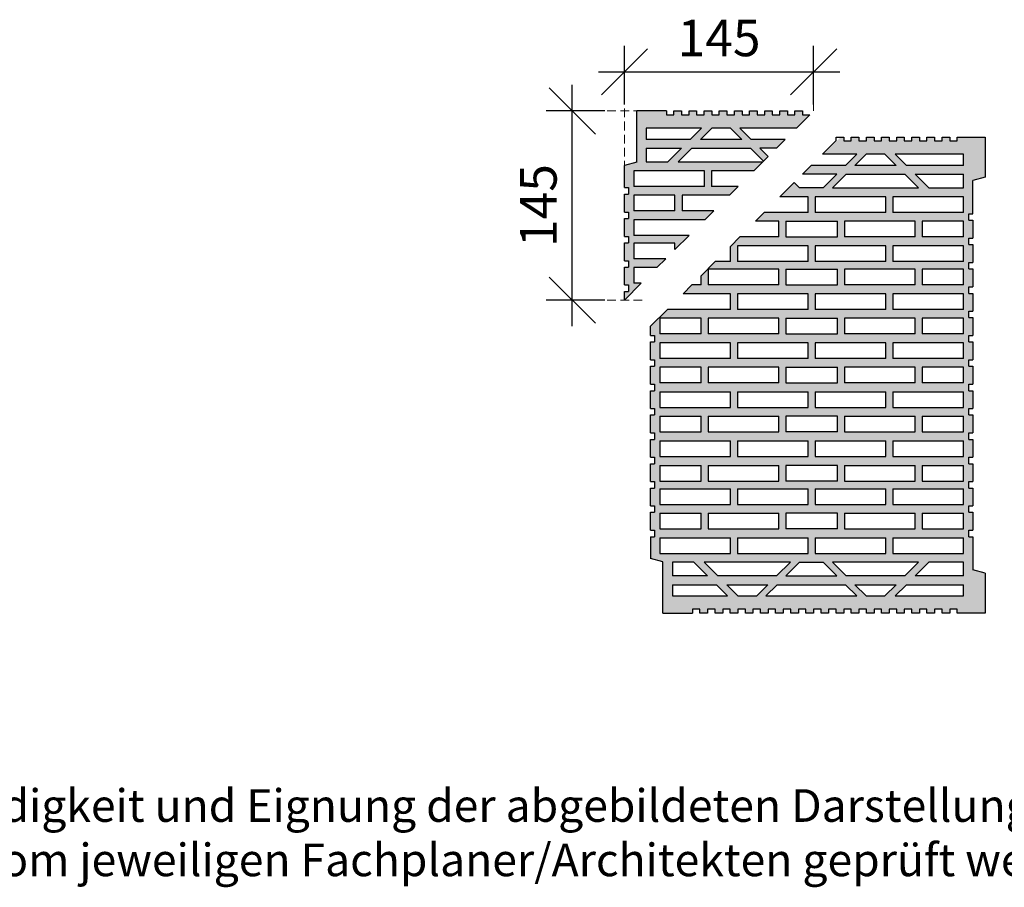
# Model space of a CAD drawing. Extents: x 25 to 257, y -291 to -9.
# Drawn here: x 104 to 179, y -291 to -224 of the extents above; entities that cross this region are included whole.
import ezdxf

# ---------------------------------------------------------------- set-up
doc = ezdxf.new("R2010")
doc.units = 0
doc.linetypes.add('DC_VERDECKT', pattern=[1, 0.667, -0.333])
doc.layers.add('# Zeichnungen 10', color=7, linetype='CONTINUOUS', lineweight=25)
doc.layers.add('Planrahmen', color=7, linetype='CONTINUOUS', lineweight=25)

# ---------------------------------------------------------------- blocks, each defined once
blk = doc.blocks.new('*U4')
at = {"layer": '# Zeichnungen 10', "color": 7, "linetype": 'CONTINUOUS', "lineweight": 25}
for p, q in [((150.95, -234.922), (150.95, -231)), ((153.209, -231), (150.95, -231)), ((153.209, -231), (153.209, -231.3)), ((153.209, -231.3), (153.789, -231.3)), ((153.789, -231.3), (153.789, -231)), ((153.789, -231), (154.369, -231)), ((154.369, -231), (154.369, -231.3)), ((154.369, -231.3), (154.949, -231.3)), ((154.949, -231.3), (154.949, -231)), ((154.949, -231), (155.529, -231)), ((155.529, -231), (155.529, -231.3)), ((155.529, -231.3), (156.109, -231.3)), ((156.109, -231.3), (156.109, -231)), ((156.109, -231), (156.689, -231)), ((156.689, -231), (156.689, -231.3)), ((156.689, -231.3), (157.269, -231.3)), ((157.269, -231.3), (157.269, -231)), ((157.269, -231), (157.849, -231)), ((157.849, -231), (157.849, -231.3)), ((157.849, -231.3), (158.429, -231.3)), ((158.429, -231.3), (158.429, -231)), ((158.429, -231), (159.009, -231)), ((159.009, -231), (159.009, -231.3)), ((159.009, -231.3), (159.589, -231.3)), ((159.589, -231.3), (159.589, -231)), ((159.589, -231), (160.169, -231)), ((160.169, -231), (160.169, -231.3)), ((160.169, -231.3), (160.749, -231.3)), ((160.749, -231.3), (160.749, -231)), ((160.749, -231), (161.329, -231)), ((161.329, -231), (161.329, -231.3)), ((161.329, -231.3), (161.909, -231.3)), ((161.909, -231.3), (161.909, -231)), ((161.909, -231), (162.489, -231)), ((162.489, -231), (162.489, -231.3)), ((162.489, -231.3), (163.069, -231.3)), ((163.069, -231.3), (163.069, -231)), ((163.069, -231), (163.649, -231)), ((164.2, -231.3), (163.18, -232.32)), ((163.649, -231), (163.649, -231.3)), ((163.649, -231.3), (164.2, -231.3)), ((155.903, -232.32), (151.67, -232.32)), ((151.67, -232.32), (151.67, -233.18)), ((155.043, -233.18), (155.903, -232.32)), ((155.835, -233.18), (156.695, -232.32)), ((158.135, -232.32), (156.695, -232.32)), ((158.135, -232.32), (158.995, -233.18)), ((163.18, -232.32), (158.842, -232.32)), ((159.702, -233.18), (158.842, -232.32)), ((155.043, -233.18), (151.67, -233.18)), ((158.995, -233.18), (155.835, -233.18)), ((162.32, -233.18), (159.702, -233.18)), ((162.32, -233.18), (161.65, -233.85)), ((151.67, -233.85), (154.373, -233.85)), ((151.67, -233.85), (151.67, -234.9)), ((153.323, -234.9), (154.373, -233.85)), ((155.165, -233.85), (154.115, -234.9)), ((155.165, -233.85), (159.665, -233.85)), ((160.658, -234.842), (159.665, -233.85)), ((161.011, -234.489), (160.372, -233.85)), ((161.65, -233.85), (160.372, -233.85)), ((161.011, -234.489), (159.92, -235.58)), ((150.95, -234.922), (150, -235.177)), ((150, -236.875), (150, -235.177)), ((151.67, -234.9), (153.323, -234.9)), ((154.115, -234.9), (160.6, -234.9)), ((156.122, -235.58), (150.72, -235.58)), ((150.72, -235.58), (150.72, -236.78)), ((156.122, -236.78), (156.122, -235.58)), ((159.92, -235.58), (156.672, -235.58)), ((156.672, -235.58), (156.672, -236.78)), ((150, -236.875), (150.3, -236.875)), ((150.3, -236.875), (150.3, -237.375)), ((156.122, -236.78), (150.72, -236.78)), ((158.72, -236.78), (156.672, -236.78)), ((158.72, -236.78), (158.04, -237.46)), ((150, -238.745), (150, -237.375)), ((150, -237.375), (150.3, -237.375)), ((150.72, -237.46), (150.72, -238.66)), ((153.87, -237.46), (150.72, -237.46)), ((153.87, -238.66), (153.87, -237.46)), ((158.04, -237.46), (154.42, -237.46)), ((154.42, -237.46), (154.42, -238.66)), ((150, -238.745), (150.3, -238.745)), ((150, -240.612), (150, -239.245)), ((150, -239.245), (150.3, -239.245)), ((150.3, -238.745), (150.3, -239.245)), ((153.87, -238.66), (150.72, -238.66)), ((156.84, -238.66), (154.42, -238.66)), ((156.84, -238.66), (156.16, -239.34)), ((156.16, -239.34), (150.72, -239.34)), ((150.72, -239.34), (150.72, -240.54)), ((150, -240.612), (150.3, -240.612)), ((150.3, -240.612), (150.3, -241.112)), ((154.96, -240.54), (150.72, -240.54)), ((153.87, -241.63), (154.96, -240.54)), ((150, -242.482), (150, -241.112)), ((150, -241.112), (150.3, -241.112)), ((150.72, -241.13), (150.72, -242.33)), ((153.87, -241.13), (150.72, -241.13)), ((153.87, -241.63), (153.87, -241.13)), ((150, -242.482), (150.3, -242.482)), ((150, -244.34), (150, -242.982)), ((150, -242.982), (150.3, -242.982)), ((150.3, -242.482), (150.3, -242.982)), ((153.17, -242.33), (150.72, -242.33)), ((152.49, -243.01), (150.72, -243.01)), ((150.72, -243.01), (150.72, -244.21)), ((153.17, -242.33), (152.49, -243.01)), ((151.29, -244.21), (150, -245.5)), ((150, -244.34), (150.3, -244.34)), ((150.3, -244.34), (150.3, -244.84)), ((151.29, -244.21), (150.72, -244.21)), ((150, -245.5), (150, -244.84)), ((150, -244.84), (150.3, -244.84))]:
    blk.add_line(p, q, dxfattribs=at)
blk = doc.blocks.new('*U5')
at = {"layer": '# Zeichnungen 10', "color": 7, "linetype": 'CONTINUOUS', "lineweight": 25}
for p, q in [((166.229, -233.271), (166.229, -233)), ((166.229, -233), (166.809, -233)), ((166.809, -233), (166.809, -233.3)), ((167.389, -233.3), (167.389, -233)), ((167.389, -233), (167.969, -233)), ((167.969, -233), (167.969, -233.3)), ((168.549, -233.3), (168.549, -233)), ((168.549, -233), (169.129, -233)), ((169.129, -233), (169.129, -233.3)), ((169.709, -233.3), (169.709, -233)), ((169.709, -233), (170.289, -233)), ((170.289, -233), (170.289, -233.3)), ((170.869, -233.3), (170.869, -233)), ((170.869, -233), (171.449, -233)), ((171.449, -233), (171.449, -233.3)), ((172.029, -233.3), (172.029, -233)), ((172.029, -233), (172.609, -233)), ((172.609, -233), (172.609, -233.3)), ((173.189, -233.3), (173.189, -233)), ((173.189, -233), (173.769, -233)), ((173.769, -233), (173.769, -233.3)), ((174.349, -233.3), (174.349, -233)), ((174.349, -233), (174.929, -233)), ((174.929, -233), (174.929, -233.3)), ((175.509, -233.3), (175.509, -233)), ((175.509, -233), (177.65, -233)), ((177.65, -233), (177.65, -236.071)), ((166.229, -233.271), (165.18, -234.32)), ((166.809, -233.3), (167.389, -233.3)), ((167.969, -233.3), (168.549, -233.3)), ((169.129, -233.3), (169.709, -233.3)), ((170.289, -233.3), (170.869, -233.3)), ((171.449, -233.3), (172.029, -233.3)), ((172.609, -233.3), (173.189, -233.3)), ((173.769, -233.3), (174.349, -233.3)), ((174.929, -233.3), (175.509, -233.3)), ((167.808, -234.32), (165.18, -234.32)), ((167.808, -234.32), (166.948, -235.18)), ((167.655, -235.18), (168.515, -234.32)), ((169.955, -234.32), (168.515, -234.32)), ((169.955, -234.32), (170.815, -235.18)), ((175.98, -234.32), (170.747, -234.32)), ((170.747, -234.32), (171.607, -235.18)), ((175.98, -235.18), (175.98, -234.32)), ((164.32, -235.18), (163.65, -235.85)), ((166.948, -235.18), (164.32, -235.18)), ((170.815, -235.18), (167.655, -235.18)), ((175.98, -235.18), (171.607, -235.18)), ((166.278, -235.85), (163.65, -235.85)), ((166.278, -235.85), (165.228, -236.9)), ((166.985, -235.85), (165.935, -236.9)), ((166.985, -235.85), (171.485, -235.85)), ((172.535, -236.9), (171.485, -235.85)), ((172.277, -235.85), (175.98, -235.85)), ((172.277, -235.85), (173.327, -236.9)), ((175.98, -236.9), (175.98, -235.85)), ((177.65, -236.071), (176.7, -236.327)), ((163.011, -236.489), (161.92, -237.58)), ((163.422, -236.9), (163.011, -236.489)), ((165.228, -236.9), (163.422, -236.9)), ((165.935, -236.9), (172.535, -236.9)), ((173.327, -236.9), (175.98, -236.9)), ((176.7, -238.875), (176.7, -236.327)), ((164.075, -237.58), (161.92, -237.58)), ((164.075, -238.78), (164.075, -237.58)), ((170.027, -237.58), (164.625, -237.58)), ((164.625, -237.58), (164.625, -238.78)), ((170.027, -238.78), (170.027, -237.58)), ((175.98, -237.58), (170.577, -237.58)), ((170.577, -237.58), (170.577, -238.78)), ((175.98, -238.78), (175.98, -237.58)), ((160.72, -238.78), (160.04, -239.46)), ((164.075, -238.78), (160.72, -238.78)), ((170.027, -238.78), (164.625, -238.78)), ((175.98, -238.78), (170.577, -238.78)), ((176.4, -239.375), (176.4, -238.875)), ((176.4, -238.875), (176.7, -238.875)), ((161.822, -239.46), (160.04, -239.46)), ((161.822, -240.66), (161.822, -239.46)), ((162.372, -239.46), (162.372, -240.66)), ((162.372, -239.46), (166.327, -239.46)), ((166.327, -240.66), (166.327, -239.46)), ((166.877, -239.46), (166.877, -240.66)), ((172.28, -239.46), (166.877, -239.46)), ((172.28, -240.66), (172.28, -239.46)), ((175.98, -239.46), (172.83, -239.46)), ((172.83, -239.46), (172.83, -240.66)), ((175.98, -240.66), (175.98, -239.46)), ((176.4, -239.375), (176.7, -239.375)), ((176.7, -239.375), (176.7, -240.745)), ((158.84, -240.66), (158.122, -241.378)), ((161.822, -240.66), (158.84, -240.66)), ((162.372, -240.66), (166.327, -240.66)), ((172.28, -240.66), (166.877, -240.66)), ((175.98, -240.66), (172.83, -240.66)), ((176.4, -241.245), (176.4, -240.745)), ((176.4, -240.745), (176.7, -240.745)), ((158.122, -242.54), (158.122, -241.378)), ((164.075, -241.34), (158.672, -241.34)), ((158.672, -241.34), (158.672, -242.54)), ((164.075, -242.54), (164.075, -241.34)), ((170.027, -241.34), (164.625, -241.34)), ((164.625, -241.34), (164.625, -242.54)), ((170.027, -242.54), (170.027, -241.34)), ((175.98, -241.34), (170.577, -241.34)), ((170.577, -241.34), (170.577, -242.54)), ((175.98, -242.54), (175.98, -241.34)), ((176.4, -241.245), (176.7, -241.245)), ((176.7, -241.245), (176.7, -242.612)), ((156.96, -242.54), (155.87, -243.63)), ((158.122, -242.54), (156.96, -242.54)), ((164.075, -242.54), (158.672, -242.54)), ((170.027, -242.54), (164.625, -242.54)), ((175.98, -242.54), (170.577, -242.54)), ((176.4, -243.112), (176.4, -242.612)), ((176.4, -242.612), (176.7, -242.612)), ((155.87, -244.33), (155.87, -243.63)), ((161.822, -243.13), (156.42, -243.13)), ((156.42, -243.13), (156.42, -244.33)), ((161.822, -244.33), (161.822, -243.13)), ((162.372, -243.13), (162.372, -244.33)), ((162.372, -243.13), (166.327, -243.13)), ((166.327, -244.33), (166.327, -243.13)), ((166.877, -243.13), (166.877, -244.33)), ((172.28, -243.13), (166.877, -243.13)), ((172.28, -244.33), (172.28, -243.13)), ((175.98, -243.13), (172.83, -243.13)), ((172.83, -243.13), (172.83, -244.33)), ((175.98, -244.33), (175.98, -243.13)), ((176.4, -243.112), (176.7, -243.112)), ((176.7, -243.112), (176.7, -244.482)), ((155.17, -244.33), (154.49, -245.01)), ((155.87, -244.33), (155.17, -244.33)), ((161.822, -244.33), (156.42, -244.33)), ((162.372, -244.33), (166.327, -244.33)), ((172.28, -244.33), (166.877, -244.33)), ((175.98, -244.33), (172.83, -244.33)), ((176.4, -244.982), (176.4, -244.482)), ((176.4, -244.482), (176.7, -244.482)), ((158.122, -245.01), (154.49, -245.01)), ((158.122, -246.21), (158.122, -245.01)), ((164.075, -245.01), (158.672, -245.01)), ((158.672, -245.01), (158.672, -246.21)), ((164.075, -246.21), (164.075, -245.01)), ((170.027, -245.01), (164.625, -245.01)), ((164.625, -245.01), (164.625, -246.21)), ((170.027, -246.21), (170.027, -245.01)), ((175.98, -245.01), (170.577, -245.01)), ((170.577, -245.01), (170.577, -246.21)), ((175.98, -246.21), (175.98, -245.01)), ((176.4, -244.982), (176.7, -244.982)), ((176.7, -244.982), (176.7, -246.34)), ((153.29, -246.21), (152, -247.5)), ((158.122, -246.21), (153.29, -246.21)), ((164.075, -246.21), (158.672, -246.21)), ((170.027, -246.21), (164.625, -246.21)), ((175.98, -246.21), (170.577, -246.21)), ((176.4, -246.84), (176.4, -246.34)), ((176.4, -246.34), (176.7, -246.34)), ((152, -248.21), (152, -247.5)), ((152.72, -246.89), (152.72, -248.09)), ((155.87, -246.89), (152.72, -246.89)), ((155.87, -248.09), (155.87, -246.89)), ((161.822, -246.89), (156.42, -246.89)), ((156.42, -246.89), (156.42, -248.09)), ((161.822, -248.09), (161.822, -246.89)), ((162.372, -246.89), (162.372, -248.09)), ((162.372, -246.89), (166.327, -246.89)), ((166.327, -248.09), (166.327, -246.89)), ((166.877, -246.89), (166.877, -248.09)), ((172.28, -246.89), (166.877, -246.89)), ((172.28, -248.09), (172.28, -246.89)), ((175.98, -246.89), (172.83, -246.89)), ((172.83, -246.89), (172.83, -248.09)), ((175.98, -248.09), (175.98, -246.89)), ((176.4, -246.84), (176.7, -246.84)), ((176.7, -246.84), (176.7, -248.21)), ((152, -248.21), (152.3, -248.21)), ((152.3, -248.21), (152.3, -248.71)), ((155.87, -248.09), (152.72, -248.09)), ((161.822, -248.09), (156.42, -248.09)), ((162.372, -248.09), (166.327, -248.09)), ((172.28, -248.09), (166.877, -248.09)), ((175.98, -248.09), (172.83, -248.09)), ((176.4, -248.71), (176.4, -248.21)), ((176.4, -248.21), (176.7, -248.21)), ((152, -250.077), (152, -248.71)), ((152, -248.71), (152.3, -248.71)), ((158.122, -248.77), (152.72, -248.77)), ((152.72, -248.77), (152.72, -249.97)), ((158.122, -249.97), (158.122, -248.77)), ((164.075, -248.77), (158.672, -248.77)), ((158.672, -248.77), (158.672, -249.97)), ((164.075, -249.97), (164.075, -248.77)), ((170.027, -248.77), (164.625, -248.77)), ((164.625, -248.77), (164.625, -249.97)), ((170.027, -249.97), (170.027, -248.77)), ((175.98, -248.77), (170.577, -248.77)), ((170.577, -248.77), (170.577, -249.97)), ((175.98, -249.97), (175.98, -248.77)), ((176.4, -248.71), (176.7, -248.71)), ((176.7, -248.71), (176.7, -250.077)), ((152, -250.077), (152.3, -250.077)), ((152.3, -250.077), (152.3, -250.577)), ((158.122, -249.97), (152.72, -249.97)), ((164.075, -249.97), (158.672, -249.97)), ((170.027, -249.97), (164.625, -249.97)), ((175.98, -249.97), (170.577, -249.97)), ((176.4, -250.577), (176.4, -250.077)), ((176.4, -250.077), (176.7, -250.077)), ((152, -251.947), (152, -250.577)), ((152, -250.577), (152.3, -250.577)), ((152.72, -250.65), (152.72, -251.85)), ((155.87, -250.65), (152.72, -250.65)), ((155.87, -251.85), (155.87, -250.65)), ((161.822, -250.65), (156.42, -250.65)), ((156.42, -250.65), (156.42, -251.85)), ((161.822, -251.85), (161.822, -250.65)), ((162.372, -250.65), (162.372, -251.85)), ((162.372, -250.65), (166.327, -250.65)), ((166.327, -251.85), (166.327, -250.65)), ((166.877, -250.65), (166.877, -251.85)), ((172.28, -250.65), (166.877, -250.65)), ((172.28, -251.85), (172.28, -250.65)), ((175.98, -250.65), (172.83, -250.65)), ((172.83, -250.65), (172.83, -251.85)), ((175.98, -251.85), (175.98, -250.65)), ((176.4, -250.577), (176.7, -250.577)), ((176.7, -250.577), (176.7, -251.947)), ((152, -251.947), (152.3, -251.947)), ((152.3, -251.947), (152.3, -252.447)), ((155.87, -251.85), (152.72, -251.85)), ((161.822, -251.85), (156.42, -251.85)), ((162.372, -251.85), (166.327, -251.85)), ((172.28, -251.85), (166.877, -251.85)), ((175.98, -251.85), (172.83, -251.85)), ((176.4, -252.447), (176.4, -251.947)), ((176.4, -251.947), (176.7, -251.947)), ((152, -253.805), (152, -252.447)), ((152, -252.447), (152.3, -252.447)), ((152.72, -252.53), (158.122, -252.53)), ((152.72, -252.53), (152.72, -253.73)), ((158.122, -253.73), (158.122, -252.53)), ((158.672, -252.53), (164.075, -252.53)), ((158.672, -252.53), (158.672, -253.73)), ((164.075, -253.73), (164.075, -252.53)), ((164.625, -252.53), (170.027, -252.53)), ((164.625, -252.53), (164.625, -253.73)), ((170.027, -253.73), (170.027, -252.53)), ((170.577, -252.53), (175.98, -252.53)), ((170.577, -252.53), (170.577, -253.73)), ((175.98, -253.73), (175.98, -252.53)), ((176.4, -252.447), (176.7, -252.447)), ((176.7, -252.447), (176.7, -253.805)), ((152, -253.805), (152.3, -253.805)), ((152, -255.675), (152, -254.305)), ((152, -254.305), (152.3, -254.305)), ((152.3, -253.805), (152.3, -254.305)), ((152.72, -253.73), (158.122, -253.73)), ((158.672, -253.73), (164.075, -253.73)), ((164.625, -253.73), (170.027, -253.73)), ((170.577, -253.73), (175.98, -253.73)), ((176.4, -254.305), (176.4, -253.805)), ((176.4, -253.805), (176.7, -253.805)), ((176.4, -254.305), (176.7, -254.305)), ((176.7, -254.305), (176.7, -255.675)), ((152.72, -254.41), (152.72, -255.61)), ((152.72, -254.41), (155.87, -254.41)), ((155.87, -255.61), (155.87, -254.41)), ((156.42, -254.41), (161.822, -254.41)), ((156.42, -254.41), (156.42, -255.61)), ((161.822, -255.61), (161.822, -254.41)), ((162.372, -254.41), (162.372, -255.61)), ((166.327, -254.41), (162.372, -254.41)), ((166.327, -255.61), (166.327, -254.41)), ((166.877, -254.41), (166.877, -255.61)), ((166.877, -254.41), (172.28, -254.41)), ((172.28, -255.61), (172.28, -254.41)), ((172.83, -254.41), (172.83, -255.61)), ((172.83, -254.41), (175.98, -254.41)), ((175.98, -255.61), (175.98, -254.41)), ((152, -255.675), (152.3, -255.675)), ((152.3, -255.675), (152.3, -256.175)), ((152.72, -255.61), (155.87, -255.61)), ((156.42, -255.61), (161.822, -255.61)), ((166.327, -255.61), (162.372, -255.61)), ((166.877, -255.61), (172.28, -255.61)), ((172.83, -255.61), (175.98, -255.61)), ((176.4, -256.175), (176.4, -255.675)), ((176.4, -255.675), (176.7, -255.675)), ((152, -257.542), (152, -256.175)), ((152, -256.175), (152.3, -256.175)), ((152.72, -256.29), (158.122, -256.29)), ((152.72, -256.29), (152.72, -257.49)), ((158.122, -257.49), (158.122, -256.29)), ((158.672, -256.29), (164.075, -256.29)), ((158.672, -256.29), (158.672, -257.49)), ((164.075, -257.49), (164.075, -256.29)), ((164.625, -256.29), (170.027, -256.29)), ((164.625, -256.29), (164.625, -257.49)), ((170.027, -257.49), (170.027, -256.29)), ((170.577, -256.29), (175.98, -256.29)), ((170.577, -256.29), (170.577, -257.49)), ((175.98, -257.49), (175.98, -256.29)), ((176.4, -256.175), (176.7, -256.175)), ((176.7, -256.175), (176.7, -257.542)), ((152, -257.542), (152.3, -257.542)), ((152, -259.412), (152, -258.042)), ((152, -258.042), (152.3, -258.042)), ((152.3, -257.542), (152.3, -258.042)), ((152.72, -257.49), (158.122, -257.49)), ((158.672, -257.49), (164.075, -257.49)), ((164.625, -257.49), (170.027, -257.49)), ((170.577, -257.49), (175.98, -257.49)), ((176.4, -258.042), (176.4, -257.542)), ((176.4, -257.542), (176.7, -257.542)), ((176.4, -258.042), (176.7, -258.042)), ((176.7, -258.042), (176.7, -259.412)), ((152.72, -258.17), (152.72, -259.37)), ((152.72, -258.17), (155.87, -258.17)), ((155.87, -259.37), (155.87, -258.17)), ((156.42, -258.17), (161.822, -258.17)), ((156.42, -258.17), (156.42, -259.37)), ((161.822, -259.37), (161.822, -258.17)), ((162.372, -258.17), (162.372, -259.37)), ((166.327, -258.17), (162.372, -258.17)), ((166.327, -259.37), (166.327, -258.17)), ((166.877, -258.17), (166.877, -259.37)), ((166.877, -258.17), (172.28, -258.17)), ((172.28, -259.37), (172.28, -258.17)), ((172.83, -258.17), (172.83, -259.37)), ((172.83, -258.17), (175.98, -258.17)), ((175.98, -259.37), (175.98, -258.17)), ((152, -259.412), (152.3, -259.412)), ((152.3, -259.412), (152.3, -259.912)), ((152.72, -259.37), (155.87, -259.37)), ((156.42, -259.37), (161.822, -259.37)), ((166.327, -259.37), (162.372, -259.37)), ((166.877, -259.37), (172.28, -259.37)), ((172.83, -259.37), (175.98, -259.37)), ((176.4, -259.912), (176.4, -259.412)), ((176.4, -259.412), (176.7, -259.412)), ((152, -261.27), (152, -259.912)), ((152, -259.912), (152.3, -259.912)), ((152.72, -259.96), (158.122, -259.96)), ((152.72, -259.96), (152.72, -261.16)), ((158.122, -261.16), (158.122, -259.96)), ((158.672, -259.96), (164.075, -259.96)), ((158.672, -259.96), (158.672, -261.16)), ((164.075, -261.16), (164.075, -259.96)), ((164.625, -259.96), (170.027, -259.96)), ((164.625, -259.96), (164.625, -261.16)), ((170.027, -261.16), (170.027, -259.96)), ((170.577, -259.96), (175.98, -259.96)), ((170.577, -259.96), (170.577, -261.16)), ((175.98, -261.16), (175.98, -259.96)), ((176.4, -259.912), (176.7, -259.912)), ((176.7, -259.912), (176.7, -261.27)), ((152, -261.27), (152.3, -261.27)), ((152, -263.14), (152, -261.77)), ((152, -261.77), (152.3, -261.77)), ((152.3, -261.27), (152.3, -261.77)), ((152.72, -261.16), (158.122, -261.16)), ((152.72, -261.84), (152.72, -263.04)), ((152.72, -261.84), (155.87, -261.84)), ((155.87, -263.04), (155.87, -261.84)), ((156.42, -261.84), (161.822, -261.84)), ((156.42, -261.84), (156.42, -263.04)), ((158.672, -261.16), (164.075, -261.16)), ((161.822, -263.04), (161.822, -261.84)), ((162.372, -261.84), (162.372, -263.04)), ((166.327, -261.84), (162.372, -261.84)), ((164.625, -261.16), (170.027, -261.16)), ((166.327, -263.04), (166.327, -261.84)), ((166.877, -261.84), (166.877, -263.04)), ((166.877, -261.84), (172.28, -261.84)), ((170.577, -261.16), (175.98, -261.16)), ((172.28, -263.04), (172.28, -261.84)), ((172.83, -261.84), (172.83, -263.04)), ((172.83, -261.84), (175.98, -261.84)), ((175.98, -263.04), (175.98, -261.84)), ((176.4, -261.77), (176.4, -261.27)), ((176.4, -261.27), (176.7, -261.27)), ((176.4, -261.77), (176.7, -261.77)), ((176.7, -261.77), (176.7, -263.14)), ((152, -263.14), (152.3, -263.14)), ((152.3, -263.14), (152.3, -263.64)), ((152.72, -263.04), (155.87, -263.04)), ((156.42, -263.04), (161.822, -263.04)), ((166.327, -263.04), (162.372, -263.04)), ((166.877, -263.04), (172.28, -263.04)), ((172.83, -263.04), (175.98, -263.04)), ((176.4, -263.64), (176.4, -263.14)), ((176.4, -263.14), (176.7, -263.14)), ((152, -263.64), (152, -265.322)), ((152, -263.64), (152.3, -263.64)), ((152.72, -263.72), (158.122, -263.72)), ((152.72, -263.72), (152.72, -264.92)), ((158.122, -264.92), (158.122, -263.72)), ((158.672, -263.72), (164.075, -263.72)), ((158.672, -263.72), (158.672, -264.92)), ((164.075, -264.92), (164.075, -263.72)), ((164.625, -263.72), (170.027, -263.72)), ((164.625, -263.72), (164.625, -264.92)), ((170.027, -264.92), (170.027, -263.72)), ((170.577, -263.72), (175.98, -263.72)), ((170.577, -263.72), (170.577, -264.92)), ((175.98, -264.92), (175.98, -263.72)), ((176.4, -263.64), (176.7, -263.64)), ((176.7, -263.64), (176.7, -266.171)), ((152.95, -265.576), (152, -265.322)), ((152.72, -264.92), (158.122, -264.92)), ((152.95, -269.5), (152.95, -265.576)), ((155.323, -265.6), (153.67, -265.6)), ((153.67, -265.6), (153.67, -266.65)), ((156.373, -266.65), (155.323, -265.6)), ((156.115, -265.6), (157.165, -266.65)), ((162.715, -265.6), (156.115, -265.6)), ((158.672, -264.92), (164.075, -264.92)), ((161.665, -266.65), (162.715, -265.6)), ((162.372, -266.65), (163.422, -265.6)), ((163.422, -265.6), (165.228, -265.6)), ((164.625, -264.92), (170.027, -264.92)), ((165.228, -265.6), (166.278, -266.65)), ((172.535, -265.6), (165.935, -265.6)), ((165.935, -265.6), (166.985, -266.65)), ((170.577, -264.92), (175.98, -264.92)), ((171.485, -266.65), (172.535, -265.6)), ((173.327, -265.6), (172.277, -266.65)), ((175.98, -265.6), (173.327, -265.6)), ((175.98, -266.65), (175.98, -265.6)), ((177.65, -266.426), (176.7, -266.171)), ((156.373, -266.65), (153.67, -266.65)), ((161.665, -266.65), (157.165, -266.65)), ((162.372, -266.65), (166.278, -266.65)), ((171.485, -266.65), (166.985, -266.65)), ((175.98, -266.65), (172.277, -266.65)), ((177.65, -266.426), (177.65, -269.5)), ((153.67, -267.32), (157.043, -267.32)), ((153.67, -267.32), (153.67, -268.18)), ((157.903, -268.18), (157.043, -267.32)), ((158.695, -268.18), (157.835, -267.32)), ((157.835, -267.32), (160.995, -267.32)), ((160.995, -267.32), (160.135, -268.18)), ((160.842, -268.18), (161.702, -267.32)), ((161.702, -267.32), (166.948, -267.32)), ((166.948, -267.32), (167.808, -268.18)), ((168.515, -268.18), (167.655, -267.32)), ((167.655, -267.32), (170.815, -267.32)), ((170.815, -267.32), (169.955, -268.18)), ((171.607, -267.32), (170.747, -268.18)), ((171.607, -267.32), (175.98, -267.32)), ((175.98, -268.18), (175.98, -267.32)), ((153.67, -268.18), (157.903, -268.18)), ((158.695, -268.18), (160.135, -268.18)), ((160.842, -268.18), (167.808, -268.18)), ((168.515, -268.18), (169.955, -268.18)), ((170.747, -268.18), (175.98, -268.18)), ((155.209, -269.2), (155.209, -269.5)), ((155.789, -269.2), (155.209, -269.2)), ((155.789, -269.5), (155.789, -269.2)), ((156.369, -269.2), (156.369, -269.5)), ((156.949, -269.2), (156.369, -269.2)), ((156.949, -269.5), (156.949, -269.2)), ((157.529, -269.2), (157.529, -269.5)), ((158.109, -269.2), (157.529, -269.2)), ((158.109, -269.5), (158.109, -269.2)), ((158.689, -269.2), (158.689, -269.5)), ((159.269, -269.2), (158.689, -269.2)), ((159.269, -269.5), (159.269, -269.2)), ((159.849, -269.2), (159.849, -269.5)), ((160.429, -269.2), (159.849, -269.2)), ((160.429, -269.5), (160.429, -269.2)), ((161.009, -269.2), (161.009, -269.5)), ((161.589, -269.2), (161.009, -269.2)), ((161.589, -269.5), (161.589, -269.2)), ((162.169, -269.2), (162.169, -269.5)), ((162.749, -269.2), (162.169, -269.2)), ((162.749, -269.5), (162.749, -269.2)), ((163.329, -269.2), (163.329, -269.5)), ((163.909, -269.2), (163.329, -269.2)), ((163.909, -269.5), (163.909, -269.2)), ((164.489, -269.2), (164.489, -269.5)), ((165.069, -269.2), (164.489, -269.2)), ((165.069, -269.5), (165.069, -269.2)), ((165.649, -269.2), (165.649, -269.5)), ((166.229, -269.2), (165.649, -269.2)), ((166.229, -269.5), (166.229, -269.2)), ((166.809, -269.2), (166.809, -269.5)), ((167.389, -269.2), (166.809, -269.2)), ((167.389, -269.5), (167.389, -269.2)), ((167.969, -269.2), (167.969, -269.5)), ((168.549, -269.2), (167.969, -269.2)), ((168.549, -269.5), (168.549, -269.2)), ((169.129, -269.2), (169.129, -269.5)), ((169.709, -269.2), (169.129, -269.2)), ((169.709, -269.5), (169.709, -269.2)), ((170.289, -269.2), (170.289, -269.5)), ((170.869, -269.2), (170.289, -269.2)), ((170.869, -269.5), (170.869, -269.2)), ((171.449, -269.2), (171.449, -269.5)), ((172.029, -269.2), (171.449, -269.2)), ((172.029, -269.5), (172.029, -269.2)), ((172.609, -269.2), (172.609, -269.5)), ((173.189, -269.2), (172.609, -269.2)), ((173.189, -269.5), (173.189, -269.2)), ((173.769, -269.2), (173.769, -269.5)), ((174.349, -269.2), (173.769, -269.2)), ((174.349, -269.5), (174.349, -269.2)), ((174.929, -269.2), (174.929, -269.5)), ((175.509, -269.2), (174.929, -269.2)), ((175.509, -269.5), (175.509, -269.2)), ((152.95, -269.5), (155.209, -269.5)), ((156.369, -269.5), (155.789, -269.5)), ((157.529, -269.5), (156.949, -269.5)), ((158.689, -269.5), (158.109, -269.5)), ((159.849, -269.5), (159.269, -269.5)), ((161.009, -269.5), (160.429, -269.5)), ((162.169, -269.5), (161.589, -269.5)), ((163.329, -269.5), (162.749, -269.5)), ((164.489, -269.5), (163.909, -269.5)), ((165.649, -269.5), (165.069, -269.5)), ((166.809, -269.5), (166.229, -269.5)), ((167.969, -269.5), (167.389, -269.5)), ((169.129, -269.5), (168.549, -269.5)), ((170.289, -269.5), (169.709, -269.5)), ((171.449, -269.5), (170.869, -269.5)), ((172.609, -269.5), (172.029, -269.5)), ((173.769, -269.5), (173.189, -269.5)), ((174.929, -269.5), (174.349, -269.5)), ((177.65, -269.5), (175.509, -269.5))]:
    blk.add_line(p, q, dxfattribs=at)
blk = doc.blocks.new('*D1')
at = {"layer": '# Zeichnungen 10', "color": 7, "linetype": 'CONTINUOUS', "lineweight": 25}
for p, q in [((151.768, -226.232), (148.232, -229.768)), ((150, -230.5), (150, -226)), ((166.268, -226.232), (162.732, -229.768)), ((164.5, -230.5), (164.5, -226)), ((148, -228), (166.5, -228))]:
    blk.add_line(p, q, dxfattribs=at)
at = {"layer": '# Zeichnungen 10', "color": 7, "lineweight": 30, "insert": (157.25, -226.8), "char_height": 2.8, "attachment_point": 8}
blk.add_mtext('\\fArial Narrow|b0|i0;145', dxfattribs=at)
blk = doc.blocks.new('*D2')
at = {"layer": '# Zeichnungen 10', "color": 7, "linetype": 'CONTINUOUS', "lineweight": 25}
for p, q in [((144.232, -229.232), (147.768, -232.768)), ((146, -247.5), (146, -229)), ((148.5, -231), (144, -231)), ((144.232, -243.732), (147.768, -247.268)), ((148.5, -245.5), (144, -245.5))]:
    blk.add_line(p, q, dxfattribs=at)
at = {"layer": '# Zeichnungen 10', "color": 7, "lineweight": 30, "insert": (144.8, -238.25), "char_height": 2.8, "attachment_point": 8, "rotation": 90}
blk.add_mtext('\\fArial Narrow|b0|i0;145', dxfattribs=at)

msp = doc.modelspace()

# ---------------------------------------------------------------- hatches: boundary and pattern name
at = {"layer": '# Zeichnungen 10'}
h = msp.add_hatch(color=30, dxfattribs=at)
h.paths.add_polyline_path([(164.2, -231.3), (163.18, -232.32), (158.842, -232.32), (159.702, -233.18), (162.32, -233.18), (161.65, -233.85), (160.372, -233.85), (161.011, -234.489), (160.658, -234.842), (159.665, -233.85), (155.165, -233.85), (154.115, -234.9), (160.6, -234.9), (159.92, -235.58), (156.672, -235.58), (156.672, -236.78), (158.72, -236.78), (158.04, -237.46), (154.42, -237.46), (154.42, -238.66), (156.84, -238.66), (156.16, -239.34), (150.72, -239.34), (150.72, -240.54), (154.96, -240.54), (153.87, -241.63), (153.87, -241.13), (150.72, -241.13), (150.72, -242.33), (153.17, -242.33), (152.49, -243.01), (150.72, -243.01), (150.72, -244.21), (151.29, -244.21), (150, -245.5), (150, -244.84), (150.3, -244.84), (150.3, -244.34), (150, -244.34), (150, -242.982), (150.3, -242.982), (150.3, -242.482), (150, -242.482), (150, -241.112), (150.3, -241.112), (150.3, -240.612), (150, -240.612), (150, -239.245), (150.3, -239.245), (150.3, -238.745), (150, -238.745), (150, -237.375), (150.3, -237.375), (150.3, -236.875), (150, -236.875), (150, -235.177), (150.95, -234.922), (150.95, -231), (153.209, -231), (153.209, -231.3), (153.789, -231.3), (153.789, -231), (154.369, -231), (154.369, -231.3), (154.949, -231.3), (154.949, -231), (155.529, -231), (155.529, -231.3), (156.109, -231.3), (156.109, -231), (156.689, -231), (156.689, -231.3), (157.269, -231.3), (157.269, -231), (157.849, -231), (157.849, -231.3), (158.429, -231.3), (158.429, -231), (159.009, -231), (159.009, -231.3), (159.589, -231.3), (159.589, -231), (160.169, -231), (160.169, -231.3), (160.749, -231.3), (160.749, -231), (161.329, -231), (161.329, -231.3), (161.909, -231.3), (161.909, -231), (162.489, -231), (162.489, -231.3), (163.069, -231.3), (163.069, -231), (163.649, -231), (163.649, -231.3)], flags=0)
h.paths.add_polyline_path([(153.87, -237.46), (150.72, -237.46), (150.72, -238.66), (153.87, -238.66)], flags=16)
h.paths.add_polyline_path([(156.122, -235.58), (150.72, -235.58), (150.72, -236.78), (156.122, -236.78)], flags=16)
h.paths.add_polyline_path([(151.67, -233.85), (151.67, -234.9), (153.323, -234.9), (154.373, -233.85)], flags=16)
h.paths.add_polyline_path([(151.67, -232.32), (151.67, -233.18), (155.043, -233.18), (155.903, -232.32)], flags=16)
h.paths.add_polyline_path([(156.695, -232.32), (155.835, -233.18), (158.995, -233.18), (158.135, -232.32)], flags=16)
h = msp.add_hatch(color=30, dxfattribs=at)
h.paths.add_polyline_path([(177.65, -266.426), (177.65, -269.5), (175.509, -269.5), (175.509, -269.2), (174.929, -269.2), (174.929, -269.5), (174.349, -269.5), (174.349, -269.2), (173.769, -269.2), (173.769, -269.5), (173.189, -269.5), (173.189, -269.2), (172.609, -269.2), (172.609, -269.5), (172.029, -269.5), (172.029, -269.2), (171.449, -269.2), (171.449, -269.5), (170.869, -269.5), (170.869, -269.2), (170.289, -269.2), (170.289, -269.5), (169.709, -269.5), (169.709, -269.2), (169.129, -269.2), (169.129, -269.5), (168.549, -269.5), (168.549, -269.2), (167.969, -269.2), (167.969, -269.5), (167.389, -269.5), (167.389, -269.2), (166.809, -269.2), (166.809, -269.5), (166.229, -269.5), (166.229, -269.2), (165.649, -269.2), (165.649, -269.5), (165.069, -269.5), (165.069, -269.2), (164.489, -269.2), (164.489, -269.5), (163.909, -269.5), (163.909, -269.2), (163.329, -269.2), (163.329, -269.5), (162.749, -269.5), (162.749, -269.2), (162.169, -269.2), (162.169, -269.5), (161.589, -269.5), (161.589, -269.2), (161.009, -269.2), (161.009, -269.5), (160.429, -269.5), (160.429, -269.2), (159.849, -269.2), (159.849, -269.5), (159.269, -269.5), (159.269, -269.2), (158.689, -269.2), (158.689, -269.5), (158.109, -269.5), (158.109, -269.2), (157.529, -269.2), (157.529, -269.5), (156.949, -269.5), (156.949, -269.2), (156.369, -269.2), (156.369, -269.5), (155.789, -269.5), (155.789, -269.2), (155.209, -269.2), (155.209, -269.5), (152.95, -269.5), (152.95, -265.576), (152, -265.322), (152, -263.64), (152.3, -263.64), (152.3, -263.14), (152, -263.14), (152, -261.77), (152.3, -261.77), (152.3, -261.27), (152, -261.27), (152, -259.912), (152.3, -259.912), (152.3, -259.412), (152, -259.412), (152, -258.042), (152.3, -258.042), (152.3, -257.542), (152, -257.542), (152, -256.175), (152.3, -256.175), (152.3, -255.675), (152, -255.675), (152, -254.305), (152.3, -254.305), (152.3, -253.805), (152, -253.805), (152, -252.447), (152.3, -252.447), (152.3, -251.947), (152, -251.947), (152, -250.577), (152.3, -250.577), (152.3, -250.077), (152, -250.077), (152, -248.71), (152.3, -248.71), (152.3, -248.21), (152, -248.21), (152, -247.5), (153.29, -246.21), (158.122, -246.21), (158.122, -245.01), (154.49, -245.01), (155.17, -244.33), (155.87, -244.33), (155.87, -243.63), (156.96, -242.54), (158.122, -242.54), (158.122, -241.378), (158.84, -240.66), (161.822, -240.66), (161.822, -239.46), (160.04, -239.46), (160.72, -238.78), (164.075, -238.78), (164.075, -237.58), (161.92, -237.58), (163.011, -236.489), (163.422, -236.9), (165.228, -236.9), (166.278, -235.85), (163.65, -235.85), (164.32, -235.18), (166.948, -235.18), (167.808, -234.32), (165.251, -234.32), (166.571, -233), (166.809, -233), (166.809, -233.3), (167.389, -233.3), (167.389, -233), (167.969, -233), (167.969, -233.3), (168.549, -233.3), (168.549, -233), (169.129, -233), (169.129, -233.3), (169.709, -233.3), (169.709, -233), (170.289, -233), (170.289, -233.3), (170.869, -233.3), (170.869, -233), (171.449, -233), (171.449, -233.3), (172.029, -233.3), (172.029, -233), (172.609, -233), (172.609, -233.3), (173.189, -233.3), (173.189, -233), (173.769, -233), (173.769, -233.3), (174.349, -233.3), (174.349, -233), (174.929, -233), (174.929, -233.3), (175.509, -233.3), (175.509, -233), (177.65, -233), (177.65, -236.071), (176.7, -236.327), (176.7, -238.875), (176.4, -238.875), (176.4, -239.375), (176.7, -239.375), (176.7, -240.745), (176.4, -240.745), (176.4, -241.245), (176.7, -241.245), (176.7, -242.612), (176.4, -242.612), (176.4, -243.112), (176.7, -243.112), (176.7, -244.482), (176.4, -244.482), (176.4, -244.982), (176.7, -244.982), (176.7, -246.34), (176.4, -246.34), (176.4, -246.84), (176.7, -246.84), (176.7, -248.21), (176.4, -248.21), (176.4, -248.71), (176.7, -248.71), (176.7, -250.077), (176.4, -250.077), (176.4, -250.577), (176.7, -250.577), (176.7, -251.947), (176.4, -251.947), (176.4, -252.447), (176.7, -252.447), (176.7, -253.805), (176.4, -253.805), (176.4, -254.305), (176.7, -254.305), (176.7, -255.675), (176.4, -255.675), (176.4, -256.175), (176.7, -256.175), (176.7, -257.542), (176.4, -257.542), (176.4, -258.042), (176.7, -258.042), (176.7, -259.412), (176.4, -259.412), (176.4, -259.912), (176.7, -259.912), (176.7, -261.27), (176.4, -261.27), (176.4, -261.77), (176.7, -261.77), (176.7, -263.14), (176.4, -263.14), (176.4, -263.64), (176.7, -263.64), (176.7, -266.171)], flags=0)
h.paths.add_polyline_path([(155.87, -246.89), (152.72, -246.89), (152.72, -248.09), (155.87, -248.09)], flags=16)
h.paths.add_polyline_path([(158.122, -248.77), (152.72, -248.77), (152.72, -249.97), (158.122, -249.97)], flags=16)
h.paths.add_polyline_path([(155.87, -250.65), (152.72, -250.65), (152.72, -251.85), (155.87, -251.85)], flags=16)
h.paths.add_polyline_path([(161.822, -243.13), (156.42, -243.13), (156.42, -244.33), (161.822, -244.33)], flags=16)
h.paths.add_polyline_path([(158.122, -252.53), (152.72, -252.53), (152.72, -253.73), (158.122, -253.73)], flags=16)
h.paths.add_polyline_path([(155.87, -254.41), (152.72, -254.41), (152.72, -255.61), (155.87, -255.61)], flags=16)
h.paths.add_polyline_path([(164.075, -241.34), (158.672, -241.34), (158.672, -242.54), (164.075, -242.54)], flags=16)
h.paths.add_polyline_path([(161.822, -246.89), (156.42, -246.89), (156.42, -248.09), (161.822, -248.09)], flags=16)
h.paths.add_polyline_path([(158.122, -256.29), (152.72, -256.29), (152.72, -257.49), (158.122, -257.49)], flags=16)
h.paths.add_polyline_path([(155.87, -258.17), (152.72, -258.17), (152.72, -259.37), (155.87, -259.37)], flags=16)
h.paths.add_polyline_path([(164.075, -245.01), (158.672, -245.01), (158.672, -246.21), (164.075, -246.21)], flags=16)
h.paths.add_polyline_path([(161.822, -250.65), (156.42, -250.65), (156.42, -251.85), (161.822, -251.85)], flags=16)
h.paths.add_polyline_path([(158.122, -259.96), (152.72, -259.96), (152.72, -261.16), (158.122, -261.16)], flags=16)
h.paths.add_polyline_path([(155.87, -261.84), (152.72, -261.84), (152.72, -263.04), (155.87, -263.04)], flags=16)
h.paths.add_polyline_path([(166.327, -239.46), (162.372, -239.46), (162.372, -240.66), (166.327, -240.66)], flags=16)
h.paths.add_polyline_path([(164.075, -248.77), (158.672, -248.77), (158.672, -249.97), (164.075, -249.97)], flags=16)
h.paths.add_polyline_path([(161.822, -254.41), (156.42, -254.41), (156.42, -255.61), (161.822, -255.61)], flags=16)
h.paths.add_polyline_path([(158.122, -263.72), (152.72, -263.72), (152.72, -264.92), (158.122, -264.92)], flags=16)
h.paths.add_polyline_path([(170.027, -237.58), (164.625, -237.58), (164.625, -238.78), (170.027, -238.78)], flags=16)
h.paths.add_polyline_path([(166.327, -243.13), (162.372, -243.13), (162.372, -244.33), (166.327, -244.33)], flags=16)
h.paths.add_polyline_path([(164.075, -252.53), (158.672, -252.53), (158.672, -253.73), (164.075, -253.73)], flags=16)
h.paths.add_polyline_path([(161.822, -258.17), (156.42, -258.17), (156.42, -259.37), (161.822, -259.37)], flags=16)
h.paths.add_polyline_path([(155.323, -265.6), (153.67, -265.6), (153.67, -266.65), (156.373, -266.65)], flags=16)
h.paths.add_polyline_path([(166.985, -235.85), (165.935, -236.9), (172.535, -236.9), (171.485, -235.85)], flags=16)
h.paths.add_polyline_path([(157.043, -267.32), (153.67, -267.32), (153.67, -268.18), (157.903, -268.18)], flags=16)
h.paths.add_polyline_path([(170.027, -241.34), (164.625, -241.34), (164.625, -242.54), (170.027, -242.54)], flags=16)
h.paths.add_polyline_path([(166.327, -246.89), (162.372, -246.89), (162.372, -248.09), (166.327, -248.09)], flags=16)
h.paths.add_polyline_path([(164.075, -256.29), (158.672, -256.29), (158.672, -257.49), (164.075, -257.49)], flags=16)
h.paths.add_polyline_path([(161.822, -261.84), (156.42, -261.84), (156.42, -263.04), (161.822, -263.04)], flags=16)
h.paths.add_polyline_path([(168.515, -234.32), (167.655, -235.18), (170.815, -235.18), (169.955, -234.32)], flags=16)
h.paths.add_polyline_path([(172.28, -239.46), (166.877, -239.46), (166.877, -240.66), (172.28, -240.66)], flags=16)
h.paths.add_polyline_path([(170.027, -245.01), (164.625, -245.01), (164.625, -246.21), (170.027, -246.21)], flags=16)
h.paths.add_polyline_path([(162.715, -265.6), (156.115, -265.6), (157.165, -266.65), (161.665, -266.65)], flags=16)
h.paths.add_polyline_path([(166.327, -250.65), (162.372, -250.65), (162.372, -251.85), (166.327, -251.85)], flags=16)
h.paths.add_polyline_path([(164.075, -259.96), (158.672, -259.96), (158.672, -261.16), (164.075, -261.16)], flags=16)
h.paths.add_polyline_path([(172.28, -243.13), (166.877, -243.13), (166.877, -244.33), (172.28, -244.33)], flags=16)
h.paths.add_polyline_path([(170.027, -248.77), (164.625, -248.77), (164.625, -249.97), (170.027, -249.97)], flags=16)
h.paths.add_polyline_path([(166.327, -254.41), (162.372, -254.41), (162.372, -255.61), (166.327, -255.61)], flags=16)
h.paths.add_polyline_path([(175.98, -234.32), (170.747, -234.32), (171.607, -235.18), (175.98, -235.18)], flags=16)
h.paths.add_polyline_path([(164.075, -263.72), (158.672, -263.72), (158.672, -264.92), (164.075, -264.92)], flags=16)
h.paths.add_polyline_path([(160.995, -267.32), (157.835, -267.32), (158.695, -268.18), (160.135, -268.18)], flags=16)
h.paths.add_polyline_path([(175.98, -237.58), (170.577, -237.58), (170.577, -238.78), (175.98, -238.78)], flags=16)
h.paths.add_polyline_path([(172.28, -246.89), (166.877, -246.89), (166.877, -248.09), (172.28, -248.09)], flags=16)
h.paths.add_polyline_path([(170.027, -252.53), (164.625, -252.53), (164.625, -253.73), (170.027, -253.73)], flags=16)
h.paths.add_polyline_path([(166.327, -258.17), (162.372, -258.17), (162.372, -259.37), (166.327, -259.37)], flags=16)
h.paths.add_polyline_path([(175.98, -235.85), (172.277, -235.85), (173.327, -236.9), (175.98, -236.9)], flags=16)
h.paths.add_polyline_path([(175.98, -241.34), (170.577, -241.34), (170.577, -242.54), (175.98, -242.54)], flags=16)
h.paths.add_polyline_path([(172.28, -250.65), (166.877, -250.65), (166.877, -251.85), (172.28, -251.85)], flags=16)
h.paths.add_polyline_path([(170.027, -256.29), (164.625, -256.29), (164.625, -257.49), (170.027, -257.49)], flags=16)
h.paths.add_polyline_path([(166.327, -261.84), (162.372, -261.84), (162.372, -263.04), (166.327, -263.04)], flags=16)
h.paths.add_polyline_path([(161.702, -267.32), (160.842, -268.18), (167.808, -268.18), (166.948, -267.32)], flags=16)
h.paths.add_polyline_path([(175.98, -239.46), (172.83, -239.46), (172.83, -240.66), (175.98, -240.66)], flags=16)
h.paths.add_polyline_path([(175.98, -245.01), (170.577, -245.01), (170.577, -246.21), (175.98, -246.21)], flags=16)
h.paths.add_polyline_path([(172.28, -254.41), (166.877, -254.41), (166.877, -255.61), (172.28, -255.61)], flags=16)
h.paths.add_polyline_path([(170.027, -259.96), (164.625, -259.96), (164.625, -261.16), (170.027, -261.16)], flags=16)
h.paths.add_polyline_path([(163.422, -265.6), (162.372, -266.65), (166.278, -266.65), (165.228, -265.6)], flags=16)
h.paths.add_polyline_path([(175.98, -243.13), (172.83, -243.13), (172.83, -244.33), (175.98, -244.33)], flags=16)
h.paths.add_polyline_path([(175.98, -248.77), (170.577, -248.77), (170.577, -249.97), (175.98, -249.97)], flags=16)
h.paths.add_polyline_path([(172.28, -258.17), (166.877, -258.17), (166.877, -259.37), (172.28, -259.37)], flags=16)
h.paths.add_polyline_path([(170.027, -263.72), (164.625, -263.72), (164.625, -264.92), (170.027, -264.92)], flags=16)
h.paths.add_polyline_path([(175.98, -246.89), (172.83, -246.89), (172.83, -248.09), (175.98, -248.09)], flags=16)
h.paths.add_polyline_path([(175.98, -252.53), (170.577, -252.53), (170.577, -253.73), (175.98, -253.73)], flags=16)
h.paths.add_polyline_path([(172.28, -261.84), (166.877, -261.84), (166.877, -263.04), (172.28, -263.04)], flags=16)
h.paths.add_polyline_path([(172.535, -265.6), (165.935, -265.6), (166.985, -266.65), (171.485, -266.65)], flags=16)
h.paths.add_polyline_path([(175.98, -250.65), (172.83, -250.65), (172.83, -251.85), (175.98, -251.85)], flags=16)
h.paths.add_polyline_path([(175.98, -256.29), (170.577, -256.29), (170.577, -257.49), (175.98, -257.49)], flags=16)
h.paths.add_polyline_path([(175.98, -254.41), (172.83, -254.41), (172.83, -255.61), (175.98, -255.61)], flags=16)
h.paths.add_polyline_path([(175.98, -259.96), (170.577, -259.96), (170.577, -261.16), (175.98, -261.16)], flags=16)
h.paths.add_polyline_path([(170.815, -267.32), (167.655, -267.32), (168.515, -268.18), (169.955, -268.18)], flags=16)
h.paths.add_polyline_path([(175.98, -258.17), (172.83, -258.17), (172.83, -259.37), (175.98, -259.37)], flags=16)
h.paths.add_polyline_path([(175.98, -263.72), (170.577, -263.72), (170.577, -264.92), (175.98, -264.92)], flags=16)
h.paths.add_polyline_path([(175.98, -261.84), (172.83, -261.84), (172.83, -263.04), (175.98, -263.04)], flags=16)
h.paths.add_polyline_path([(171.607, -267.32), (170.747, -268.18), (175.98, -268.18), (175.98, -267.32)], flags=16)
h.paths.add_polyline_path([(173.327, -265.6), (172.277, -266.65), (175.98, -266.65), (175.98, -265.6)], flags=16)

# ---------------------------------------------------------------- linework, layer by layer
at = {"layer": '# Zeichnungen 10', "color": 7, "linetype": 'DC_VERDECKT', "lineweight": 18}
for p, q in [((150, -235.484), (150, -227)), ((164.5, -231), (164.5, -227)), ((151.35, -231), (145, -231)), ((151.35, -245.5), (145, -245.5))]:
    msp.add_line(p, q, dxfattribs=at)

# ---------------------------------------------------------------- block references
at = {"layer": '# Zeichnungen 10', "color": 7, "lineweight": 25}
for name in ['*D1', '*D2']:
    msp.add_blockref(name, (0, 0), dxfattribs=at)
at = {"layer": '# Zeichnungen 10', "color": 5, "lineweight": 25}
for name in ['*U4', '*U5']:
    msp.add_blockref(name, (0, 0), dxfattribs=at)

# ---------------------------------------------------------------- texts
at = {"layer": 'Planrahmen', "color": 7, "lineweight": 25, "insert": (28, -283), "char_height": 2.5, "attachment_point": 1}
msp.add_mtext('\\fArial Narrow|b0|i0;Wir übernehmen keine Haftung für die Vollständigkeit und Eignung der abgebildeten Darstellungen an konkreten Objekten. Die projektbezogene\\PAusführbarkeit der Details muss in jedem Fall vom jeweiligen Fachplaner/Architekten geprüft werden.', dxfattribs=at)

doc.saveas('drawing.dxf')
